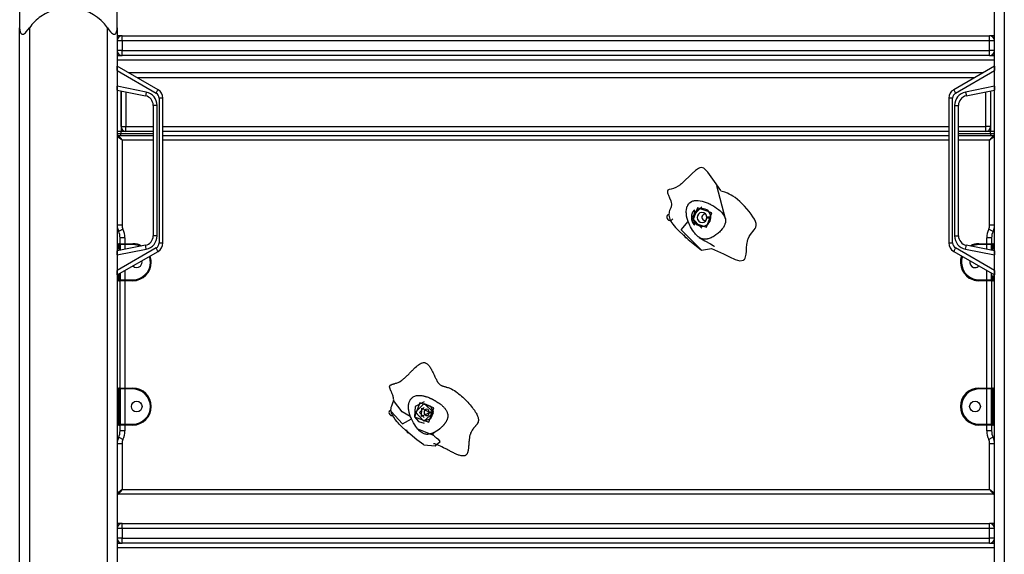
# Model space of a CAD drawing. Units: inches. Extents: x -115 to 305, y -255 to 42.
# Drawn here: x 81 to 91, y -104 to -99 of the extents above; entities that cross this region are included whole.
import ezdxf

# ---------------------------------------------------------------- set-up
doc = ezdxf.new("R2010")
doc.units = ezdxf.units.IN
doc.header["$MEASUREMENT"] = 0
doc.layers.add('Ebene 1', color=7, linetype='Continuous')

# ---------------------------------------------------------------- blocks, each defined once
blk = doc.blocks.new('block 3')
at = {"layer": 'Ebene 1', "color": 178, "lineweight": 25, "true_color": 0x000106}
for points in [[(91.153, -112.801), (91.153, -88.718)], [(91.253, -88.718), (91.253, -112.801)], [(81.153, -98.511), (81.153, -98.566), (81.153, -98.718)], [(82.153, -98.718), (82.153, -98.566), (82.153, -98.511)], [(81.153, -98.718), (81.155, -98.739), (81.159, -98.76), (81.162, -98.769), (81.167, -98.776), (81.174, -98.782), (81.183, -98.784), (81.192, -98.782), (81.202, -98.777), (81.212, -98.769), (81.221, -98.76), (81.238, -98.74), (81.254, -98.718)], [(81.153, -112.801), (81.153, -98.718)], [(81.254, -98.718), (81.254, -112.801)], [(82.054, -98.718), (82.069, -98.739), (82.086, -98.76), (82.095, -98.769), (82.104, -98.776), (82.114, -98.782), (82.124, -98.784), (82.132, -98.782), (82.139, -98.777), (82.144, -98.769), (82.148, -98.76), (82.152, -98.74), (82.153, -98.718)], [(82.054, -112.801), (82.054, -98.718)], [(82.153, -98.718), (82.153, -112.801)], [(82.203, -98.801), (82.19, -98.801), (82.153, -98.801)], [(82.203, -98.851), (82.168, -98.851), (82.153, -98.851)], [(82.203, -98.851), (82.203, -98.816), (82.203, -98.801)], [(82.203, -98.801), (91.103, -98.801)], [(91.103, -98.851), (82.203, -98.851)], [(82.203, -98.851), (82.203, -98.951)], [(91.153, -98.801), (91.117, -98.801), (91.103, -98.801)], [(91.103, -98.851), (91.103, -98.816), (91.103, -98.801)], [(91.153, -98.851), (91.139, -98.851), (91.103, -98.851)], [(91.103, -98.951), (91.103, -98.851)], [(82.203, -98.951), (82.168, -98.951), (82.153, -98.951)], [(82.203, -99.001), (82.203, -98.986), (82.203, -98.951)], [(82.203, -98.951), (91.103, -98.951)], [(91.153, -98.951), (91.139, -98.951), (91.103, -98.951)], [(91.103, -99.001), (91.103, -98.986), (91.103, -98.951)], [(82.153, -99.001), (82.203, -99.001)], [(91.153, -99.051), (82.153, -99.051)], [(91.103, -99.001), (82.203, -99.001)], [(91.103, -99.001), (91.153, -99.001)], [(82.153, -99.157), (82.153, -99.149), (82.153, -99.141), (82.153, -99.133), (82.153, -99.126), (82.153, -99.12), (82.153, -99.115), (82.153, -99.112), (82.153, -99.111)], [(82.573, -99.352), (82.153, -99.111)], [(82.153, -99.157), (82.553, -99.387)], [(91.031, -99.181), (82.275, -99.181)], [(91.153, -99.111), (90.734, -99.352)], [(90.753, -99.387), (91.153, -99.157)], [(91.153, -99.111), (91.153, -99.112), (91.153, -99.115), (91.153, -99.12), (91.153, -99.126), (91.153, -99.133), (91.153, -99.141), (91.153, -99.149), (91.153, -99.157)], [(90.945, -99.231), (82.362, -99.231)], [(82.153, -99.356), (82.153, -99.355), (82.153, -99.353), (82.153, -99.349), (82.153, -99.344), (82.153, -99.338), (82.153, -99.331), (82.153, -99.323), (82.153, -99.315)], [(82.451, -99.376), (82.153, -99.315)], [(82.153, -99.356), (82.444, -99.415)], [(82.193, -99.364), (82.193, -99.781)], [(82.193, -99.731), (82.193, -99.364)], [(82.243, -99.374), (82.243, -99.731)], [(82.451, -99.376), (82.446, -99.403), (82.444, -99.415)], [(82.553, -99.387), (82.567, -99.362), (82.573, -99.352)], [(90.734, -99.352), (90.739, -99.362), (90.753, -99.387)], [(91.153, -99.315), (90.856, -99.376)], [(90.856, -99.376), (90.861, -99.403), (90.863, -99.415)], [(90.863, -99.415), (91.153, -99.356)], [(91.064, -99.731), (91.064, -99.374)], [(91.113, -99.364), (91.113, -99.781)], [(91.113, -99.364), (91.113, -99.731)], [(91.153, -99.315), (91.153, -99.323), (91.153, -99.331), (91.153, -99.338), (91.153, -99.344), (91.153, -99.349), (91.153, -99.353), (91.153, -99.355), (91.153, -99.356)], [(82.623, -99.439), (82.612, -99.439), (82.583, -99.439)], [(82.583, -99.439), (82.583, -100.923)], [(82.623, -100.923), (82.623, -99.439)], [(90.723, -99.439), (90.695, -99.439), (90.683, -99.439)], [(90.683, -99.439), (90.683, -100.923)], [(90.723, -100.923), (90.723, -99.439)], [(82.563, -99.513), (82.535, -99.513), (82.523, -99.513)], [(82.523, -99.513), (82.523, -100.849)], [(82.563, -100.849), (82.563, -99.513)], [(90.743, -99.513), (90.772, -99.513), (90.783, -99.513)], [(90.743, -99.513), (90.743, -100.849)], [(90.783, -100.849), (90.783, -99.513)], [(82.193, -99.781), (82.153, -99.781)], [(82.193, -99.781), (82.153, -99.781)], [(82.193, -99.731), (82.208, -99.731), (82.243, -99.731)], [(82.243, -99.781), (82.193, -99.781)], [(82.193, -99.801), (82.193, -99.781)], [(82.243, -99.781), (82.243, -99.766), (82.243, -99.731)], [(82.243, -99.731), (82.523, -99.731)], [(82.523, -99.781), (82.243, -99.781)], [(82.623, -99.731), (90.683, -99.731)], [(90.683, -99.781), (82.623, -99.781)], [(90.783, -99.731), (91.064, -99.731)], [(91.064, -99.781), (90.783, -99.781)], [(91.113, -99.731), (91.099, -99.731), (91.064, -99.731)], [(91.064, -99.781), (91.064, -99.766), (91.064, -99.731)], [(91.113, -99.781), (91.064, -99.781)], [(91.153, -99.781), (91.113, -99.781)], [(91.153, -99.781), (91.113, -99.781)], [(91.113, -99.801), (91.113, -99.781)], [(82.153, -99.801), (82.193, -99.801)], [(82.203, -99.871), (82.153, -99.831)], [(82.163, -99.821), (82.203, -99.871)], [(82.163, -99.821), (82.523, -99.821)], [(82.188, -99.821), (82.193, -99.801)], [(82.193, -99.801), (82.523, -99.801)], [(82.523, -99.871), (82.203, -99.871)], [(82.203, -99.871), (82.203, -100.74)], [(82.623, -99.821), (90.683, -99.821)], [(90.683, -99.871), (82.624, -99.871)], [(90.783, -99.801), (91.113, -99.801)], [(90.783, -99.821), (91.143, -99.821)], [(91.103, -99.871), (90.783, -99.871)], [(91.143, -99.821), (91.103, -99.871)], [(91.153, -99.831), (91.103, -99.871)], [(91.103, -100.74), (91.103, -99.871)], [(91.119, -99.821), (91.113, -99.801)], [(91.113, -99.801), (91.153, -99.801)], [(88.212, -100.198), (88.171, -100.157), (88.159, -100.152), (88.145, -100.151), (88.131, -100.154), (88.116, -100.16), (88.085, -100.181), (88.052, -100.21), (88.018, -100.244), (87.983, -100.278), (87.966, -100.294), (87.949, -100.31), (87.941, -100.317), (87.933, -100.323), (87.924, -100.33), (87.917, -100.335), (87.913, -100.338), (87.909, -100.34), (87.883, -100.354), (87.859, -100.364), (87.835, -100.371), (87.816, -100.377), (87.803, -100.384), (87.797, -100.394), (87.797, -100.401), (87.799, -100.41), (87.802, -100.421), (87.808, -100.434), (87.82, -100.462), (87.832, -100.493), (87.836, -100.509), (87.839, -100.524), (87.839, -100.531), (87.839, -100.539), (87.837, -100.545), (87.835, -100.552), (87.831, -100.565), (87.825, -100.578), (87.82, -100.592), (87.815, -100.606), (87.811, -100.638), (87.821, -100.679), (87.834, -100.704), (87.853, -100.732), (87.879, -100.764), (87.913, -100.8), (88.009, -100.887), (88.148, -100.996)], [(88.346, -100.387), (88.279, -100.293), (88.212, -100.198)], [(88.148, -100.996), (88.249, -100.982), (88.373, -101.035), (88.435, -101.067), (88.492, -101.094), (88.541, -101.108), (88.578, -101.101), (88.581, -101.098), (88.584, -101.095), (88.588, -101.092), (88.591, -101.088), (88.595, -101.078), (88.599, -101.066), (88.604, -101.039), (88.608, -101.007), (88.61, -100.973), (88.613, -100.939), (88.615, -100.923), (88.618, -100.908), (88.619, -100.9), (88.621, -100.893), (88.623, -100.887), (88.625, -100.88), (88.636, -100.857), (88.649, -100.837), (88.662, -100.82), (88.675, -100.805), (88.687, -100.79), (88.697, -100.776), (88.705, -100.761), (88.708, -100.744), (88.708, -100.735), (88.707, -100.725), (88.705, -100.715), (88.701, -100.704), (88.69, -100.68), (88.675, -100.655), (88.657, -100.628), (88.636, -100.601), (88.613, -100.574), (88.589, -100.547), (88.539, -100.499), (88.491, -100.459), (88.47, -100.444), (88.45, -100.432), (88.432, -100.422), (88.415, -100.414), (88.385, -100.404), (88.36, -100.397), (88.345, -100.392)], [(88.392, -100.675), (88.305, -100.337)], [(88.009, -100.702), (88, -100.674), (87.995, -100.648), (87.993, -100.636), (87.992, -100.623), (87.991, -100.612), (87.99, -100.601), (87.992, -100.58), (87.996, -100.562), (87.998, -100.553), (88.002, -100.545), (88.006, -100.538), (88.01, -100.53), (88.012, -100.527), (88.015, -100.524), (88.017, -100.521), (88.02, -100.518), (88.025, -100.512), (88.031, -100.508), (88.045, -100.499), (88.06, -100.493), (88.068, -100.491), (88.076, -100.489), (88.085, -100.488), (88.094, -100.487), (88.113, -100.488), (88.133, -100.491), (88.154, -100.495), (88.176, -100.502), (88.195, -100.508), (88.214, -100.516), (88.217, -100.517), (88.22, -100.519), (88.225, -100.521), (88.231, -100.524), (88.236, -100.527), (88.241, -100.529), (88.252, -100.535), (88.262, -100.541), (88.283, -100.553), (88.302, -100.566), (88.32, -100.579), (88.335, -100.592), (88.343, -100.599), (88.35, -100.606), (88.356, -100.613), (88.362, -100.62), (88.381, -100.647), (88.392, -100.675)], [(88.043, -100.662), (88.152, -100.552)], [(88.076, -100.583), (88.068, -100.591), (88.062, -100.6), (88.056, -100.609), (88.051, -100.619), (88.047, -100.629), (88.045, -100.64), (88.043, -100.651), (88.043, -100.662), (88.043, -100.673), (88.045, -100.684), (88.047, -100.694), (88.051, -100.705), (88.056, -100.715), (88.062, -100.724), (88.068, -100.733), (88.076, -100.741)], [(88.053, -100.709), (88.199, -100.761), (88.252, -100.615), (88.106, -100.562), (88.053, -100.709)], [(88.076, -100.613), (88.076, -100.583)], [(88.392, -100.675), (88.394, -100.689), (88.394, -100.703), (88.393, -100.711), (88.392, -100.718), (88.39, -100.722), (88.389, -100.725), (88.388, -100.729), (88.387, -100.733), (88.381, -100.748), (88.372, -100.764), (88.36, -100.78), (88.347, -100.796), (88.339, -100.804), (88.331, -100.812), (88.323, -100.819), (88.314, -100.827), (88.295, -100.842), (88.276, -100.855), (88.266, -100.861), (88.256, -100.866), (88.245, -100.871), (88.235, -100.875), (88.225, -100.879), (88.214, -100.882), (88.21, -100.883), (88.204, -100.884), (88.199, -100.885), (88.194, -100.886), (88.184, -100.886), (88.175, -100.886), (88.166, -100.885), (88.156, -100.883), (88.147, -100.88), (88.139, -100.876), (88.13, -100.871), (88.122, -100.866), (88.12, -100.864), (88.118, -100.863), (88.116, -100.862), (88.114, -100.86), (88.11, -100.857), (88.107, -100.854), (88.099, -100.847), (88.092, -100.84), (88.085, -100.832), (88.079, -100.824), (88.076, -100.82), (88.073, -100.816), (88.071, -100.814), (88.069, -100.812), (88.068, -100.81), (88.067, -100.808), (88.055, -100.791), (88.045, -100.774), (88.036, -100.758), (88.029, -100.743), (88.016, -100.717), (88.009, -100.702)], [(88.152, -100.772), (88.043, -100.662)], [(88.243, -100.659), (88.203, -100.659)], [(88.203, -100.664), (88.203, -100.667)], [(88.243, -100.664), (88.203, -100.664)], [(88.203, -100.667), (88.243, -100.667)], [(88.243, -100.667), (88.243, -100.664)], [(82.203, -100.74), (82.168, -100.74), (82.153, -100.74)], [(82.213, -100.784), (82.182, -100.799), (82.169, -100.806)], [(88.148, -100.996), (87.938, -100.79), (88.009, -100.702)], [(88.076, -100.741), (88.076, -100.71)], [(91.138, -100.806), (91.125, -100.799), (91.093, -100.784)], [(91.153, -100.74), (91.139, -100.74), (91.103, -100.74)], [(82.233, -100.871), (82.198, -100.871), (82.183, -100.871)], [(82.183, -100.931), (82.183, -100.871)], [(82.233, -100.871), (82.233, -100.931)], [(82.563, -100.849), (82.535, -100.849), (82.523, -100.849)], [(88.123, -100.867), (88.181, -100.901), (88.239, -100.934), (88.256, -100.944), (88.272, -100.953), (88.276, -100.955), (88.279, -100.956), (88.28, -100.957), (88.28, -100.957)], [(90.743, -100.849), (90.772, -100.849), (90.783, -100.849)], [(91.123, -100.871), (91.109, -100.871), (91.074, -100.871)], [(91.074, -100.931), (91.074, -100.871)], [(91.123, -100.871), (91.123, -100.931)], [(82.444, -100.947), (82.153, -101.006)], [(82.553, -100.975), (82.153, -101.205)], [(82.163, -100.981), (82.156, -100.981), (82.153, -100.981)], [(82.153, -101.047), (82.451, -100.987)], [(82.163, -100.931), (82.163, -100.946), (82.163, -100.981)], [(82.163, -100.931), (82.173, -100.931)], [(82.163, -100.981), (82.163, -100.984)], [(82.173, -100.981), (82.163, -100.981)], [(82.173, -100.931), (82.199, -100.931), (82.233, -100.931)], [(82.173, -100.981), (82.173, -100.946), (82.173, -100.931)], [(82.183, -100.981), (82.181, -100.981), (82.173, -100.981)], [(82.173, -101.002), (82.173, -100.981)], [(82.233, -100.941), (82.207, -100.941), (82.183, -100.941)], [(82.183, -100.941), (82.183, -100.953), (82.183, -100.981)], [(82.183, -100.981), (82.183, -101)], [(82.233, -100.941), (82.233, -100.934), (82.233, -100.931)], [(82.233, -100.931), (82.314, -100.931)], [(82.233, -100.941), (82.233, -100.99)], [(82.314, -100.941), (82.233, -100.941)], [(82.314, -100.941), (82.314, -100.934), (82.314, -100.931)], [(82.451, -100.987), (82.446, -100.959), (82.444, -100.947)], [(82.573, -101.01), (82.567, -101), (82.553, -100.975)], [(82.583, -100.923), (82.612, -100.923), (82.623, -100.923)], [(90.683, -100.923), (90.695, -100.923), (90.723, -100.923)], [(90.753, -100.975), (90.739, -101), (90.734, -101.01)], [(91.153, -101.205), (90.753, -100.975)], [(90.856, -100.987), (90.861, -100.959), (90.863, -100.947)], [(90.856, -100.987), (91.153, -101.047)], [(91.153, -101.006), (90.863, -100.947)], [(90.993, -100.941), (90.993, -100.934), (90.993, -100.931)], [(90.993, -100.931), (91.074, -100.931)], [(91.074, -100.941), (90.993, -100.941)], [(91.074, -100.931), (91.074, -100.934), (91.074, -100.941)], [(91.074, -100.931), (91.108, -100.931), (91.133, -100.931)], [(91.123, -100.941), (91.1, -100.941), (91.074, -100.941)], [(91.074, -100.99), (91.074, -100.941)], [(91.123, -100.981), (91.123, -100.953), (91.123, -100.941)], [(91.123, -100.981), (91.126, -100.981), (91.133, -100.981)], [(91.123, -101), (91.123, -100.981)], [(91.133, -100.931), (91.133, -100.946), (91.133, -100.981)], [(91.133, -100.931), (91.143, -100.931)], [(91.133, -100.981), (91.133, -100.993)], [(91.143, -100.981), (91.133, -100.981)], [(91.143, -100.981), (91.143, -100.946), (91.143, -100.931)], [(91.143, -100.981), (91.151, -100.981), (91.153, -100.981)], [(91.143, -100.984), (91.143, -100.981)], [(82.153, -101.047), (82.153, -101.039), (82.153, -101.031), (82.153, -101.024), (82.153, -101.018), (82.153, -101.013), (82.153, -101.009), (82.153, -101.007), (82.153, -101.006)], [(82.153, -101.251), (82.573, -101.01)], [(90.734, -101.01), (91.153, -101.251)], [(91.153, -101.006), (91.153, -101.007), (91.153, -101.009), (91.153, -101.013), (91.153, -101.018), (91.153, -101.024), (91.153, -101.031), (91.153, -101.039), (91.153, -101.047)], [(82.153, -101.251), (82.153, -101.25), (82.153, -101.247), (82.153, -101.242), (82.153, -101.236), (82.153, -101.229), (82.153, -101.222), (82.153, -101.213), (82.153, -101.205)], [(82.163, -101.261), (82.156, -101.261), (82.153, -101.261)], [(82.163, -101.261), (82.163, -101.296), (82.163, -101.311)], [(82.163, -101.261), (82.173, -101.261)], [(82.173, -101.261), (82.173, -101.239)], [(82.183, -101.261), (82.181, -101.261), (82.173, -101.261)], [(82.173, -101.311), (82.173, -101.296), (82.173, -101.261)], [(82.183, -101.234), (82.183, -101.261)], [(82.183, -101.261), (82.183, -101.289), (82.183, -101.301)], [(82.183, -101.301), (82.207, -101.301), (82.233, -101.301)], [(82.233, -101.205), (82.233, -101.301)], [(82.233, -101.311), (82.233, -101.308), (82.233, -101.301)], [(82.233, -101.301), (82.314, -101.301)], [(82.314, -101.301), (82.314, -101.308), (82.314, -101.311)], [(90.993, -101.301), (90.993, -101.308), (90.993, -101.311)], [(90.993, -101.301), (91.074, -101.301)], [(91.074, -101.301), (91.074, -101.205)], [(91.074, -101.301), (91.074, -101.308), (91.074, -101.311)], [(91.074, -101.301), (91.1, -101.301), (91.123, -101.301)], [(91.123, -101.261), (91.123, -101.234)], [(91.123, -101.261), (91.126, -101.261), (91.133, -101.261)], [(91.123, -101.301), (91.123, -101.289), (91.123, -101.261)], [(91.133, -101.261), (91.133, -101.296), (91.133, -101.311)], [(91.133, -101.261), (91.143, -101.261)], [(91.143, -101.261), (91.151, -101.261), (91.153, -101.261)], [(91.143, -101.311), (91.143, -101.296), (91.143, -101.261)], [(91.153, -101.205), (91.153, -101.213), (91.153, -101.222), (91.153, -101.229), (91.153, -101.236), (91.153, -101.242), (91.153, -101.247), (91.153, -101.25), (91.153, -101.251)], [(82.173, -101.311), (82.163, -101.311)], [(82.233, -101.311), (82.199, -101.311), (82.173, -101.311)], [(82.183, -102.411), (82.183, -101.311)], [(82.314, -101.311), (82.233, -101.311)], [(82.233, -101.311), (82.233, -102.411)], [(91.074, -101.311), (90.993, -101.311)], [(91.133, -101.311), (91.108, -101.311), (91.074, -101.311)], [(91.074, -102.411), (91.074, -101.311)], [(91.123, -101.311), (91.123, -102.411)], [(91.143, -101.311), (91.133, -101.311)], [(84.989, -102.539), (84.99, -102.531), (84.989, -102.521), (84.988, -102.513), (84.986, -102.503), (84.984, -102.495), (84.981, -102.486), (84.978, -102.478), (84.975, -102.469), (84.972, -102.462), (84.967, -102.453), (84.966, -102.45), (84.964, -102.445), (84.962, -102.44), (84.961, -102.437), (84.958, -102.432), (84.957, -102.428), (84.955, -102.424), (84.953, -102.42), (84.952, -102.416), (84.951, -102.412), (84.949, -102.407), (84.948, -102.403), (84.948, -102.401), (84.948, -102.398), (84.948, -102.396), (84.948, -102.394), (84.949, -102.392), (84.95, -102.39), (84.951, -102.388), (84.952, -102.386), (84.953, -102.384), (84.955, -102.383), (84.957, -102.382), (84.958, -102.38), (84.961, -102.379), (84.963, -102.378), (84.964, -102.377), (84.967, -102.377), (84.971, -102.375), (84.975, -102.373), (84.977, -102.373), (84.979, -102.372), (84.981, -102.372), (84.984, -102.371), (84.989, -102.369), (84.992, -102.368), (84.997, -102.367), (85.001, -102.366), (85.009, -102.363), (85.018, -102.36), (85.026, -102.357), (85.035, -102.353), (85.05, -102.346), (85.065, -102.336), (85.072, -102.331), (85.08, -102.326), (85.087, -102.321), (85.094, -102.315), (85.1, -102.309), (85.108, -102.303), (85.114, -102.297), (85.121, -102.29), (85.127, -102.284), (85.134, -102.278), (85.14, -102.272), (85.147, -102.265), (85.152, -102.26), (85.159, -102.252), (85.167, -102.245), (85.172, -102.24), (85.179, -102.233), (85.185, -102.227), (85.191, -102.221), (85.198, -102.215), (85.211, -102.202), (85.224, -102.19), (85.231, -102.184), (85.238, -102.179), (85.245, -102.173), (85.253, -102.168), (85.261, -102.163), (85.268, -102.159), (85.272, -102.157), (85.276, -102.156), (85.281, -102.154), (85.285, -102.153), (85.294, -102.151), (85.302, -102.151), (85.306, -102.151), (85.311, -102.152), (85.315, -102.153), (85.319, -102.155), (85.326, -102.158), (85.334, -102.164), (85.341, -102.169), (85.347, -102.177), (85.353, -102.183), (85.358, -102.191), (85.363, -102.198), (85.368, -102.206), (85.374, -102.215), (85.378, -102.224), (85.382, -102.231), (85.386, -102.238), (85.389, -102.246), (85.394, -102.254), (85.397, -102.261), (85.401, -102.27), (85.403, -102.274), (85.405, -102.278), (85.407, -102.282), (85.409, -102.286), (85.413, -102.295), (85.416, -102.302), (85.42, -102.311), (85.424, -102.318), (85.428, -102.327), (85.432, -102.334), (85.437, -102.343), (85.441, -102.35), (85.444, -102.354), (85.447, -102.357), (85.449, -102.361), (85.452, -102.364), (85.459, -102.371), (85.465, -102.377), (85.472, -102.382), (85.48, -102.386), (85.484, -102.388), (85.489, -102.39), (85.493, -102.391), (85.497, -102.392), (85.501, -102.393), (85.506, -102.395), (85.51, -102.396), (85.515, -102.397), (85.52, -102.399), (85.523, -102.399), (85.528, -102.401), (85.532, -102.402), (85.541, -102.405), (85.549, -102.407), (85.558, -102.41), (85.566, -102.414), (85.574, -102.417), (85.582, -102.421), (85.598, -102.429), (85.613, -102.438), (85.628, -102.448), (85.643, -102.459), (85.656, -102.469), (85.671, -102.481), (85.684, -102.493), (85.698, -102.505), (85.711, -102.518), (85.724, -102.53), (85.737, -102.543), (85.749, -102.556), (85.761, -102.569), (85.773, -102.583), (85.785, -102.597), (85.796, -102.61), (85.801, -102.618), (85.806, -102.625), (85.812, -102.632), (85.817, -102.639), (85.822, -102.647), (85.827, -102.655), (85.831, -102.662), (85.836, -102.67), (85.841, -102.679), (85.846, -102.688), (85.85, -102.698), (85.854, -102.707), (85.856, -102.714), (85.858, -102.722), (85.859, -102.729), (85.86, -102.737), (85.859, -102.745), (85.858, -102.754), (85.856, -102.762), (85.851, -102.77), (85.849, -102.773), (85.847, -102.777), (85.845, -102.781), (85.842, -102.785), (85.84, -102.788), (85.836, -102.792), (85.834, -102.795), (85.83, -102.799), (85.828, -102.802), (85.825, -102.806), (85.821, -102.81), (85.818, -102.813), (85.815, -102.816), (85.813, -102.82), (85.81, -102.824), (85.807, -102.827), (85.801, -102.834), (85.796, -102.842), (85.791, -102.85), (85.787, -102.857), (85.783, -102.865), (85.779, -102.873), (85.776, -102.882), (85.773, -102.891), (85.772, -102.895), (85.77, -102.899), (85.769, -102.904), (85.769, -102.908), (85.767, -102.917), (85.766, -102.927), (85.765, -102.935), (85.763, -102.944), (85.763, -102.953), (85.762, -102.963), (85.761, -102.971), (85.76, -102.98), (85.76, -102.983), (85.76, -102.989), (85.759, -102.994), (85.759, -102.998), (85.758, -103.007), (85.758, -103.015), (85.757, -103.024), (85.756, -103.033), (85.755, -103.042), (85.754, -103.05), (85.753, -103.055), (85.752, -103.059), (85.751, -103.064), (85.749, -103.068), (85.748, -103.073), (85.747, -103.077), (85.745, -103.081), (85.743, -103.085), (85.741, -103.089), (85.738, -103.093), (85.734, -103.096), (85.731, -103.099), (85.727, -103.102), (85.724, -103.104), (85.719, -103.105), (85.715, -103.106), (85.707, -103.108), (85.698, -103.108), (85.69, -103.107), (85.681, -103.106), (85.672, -103.104), (85.663, -103.101), (85.655, -103.098), (85.647, -103.095), (85.639, -103.092), (85.63, -103.088), (85.623, -103.085), (85.614, -103.081), (85.606, -103.077), (85.598, -103.073), (85.591, -103.069), (85.582, -103.065), (85.574, -103.061), (85.566, -103.056), (85.559, -103.053), (85.55, -103.048), (85.54, -103.043), (85.534, -103.039), (85.525, -103.035), (85.518, -103.031), (85.509, -103.027), (85.502, -103.023), (85.485, -103.015), (85.469, -103.007), (85.452, -103), (85.436, -102.994), (85.428, -102.99), (85.42, -102.988), (85.411, -102.985), (85.403, -102.983), (85.397, -102.981)], [(82.163, -102.411), (82.163, -102.426), (82.163, -102.461)], [(82.163, -102.411), (82.173, -102.411)], [(82.173, -102.411), (82.199, -102.411), (82.233, -102.411)], [(82.173, -102.461), (82.173, -102.426), (82.173, -102.411)], [(82.233, -102.421), (82.233, -102.414), (82.233, -102.411)], [(82.233, -102.411), (82.314, -102.411)], [(82.314, -102.421), (82.314, -102.414), (82.314, -102.411)], [(90.993, -102.421), (90.993, -102.414), (90.993, -102.411)], [(90.993, -102.411), (91.074, -102.411)], [(91.074, -102.411), (91.108, -102.411), (91.133, -102.411)], [(91.074, -102.411), (91.074, -102.414), (91.074, -102.421)], [(91.133, -102.411), (91.133, -102.426), (91.133, -102.461)], [(91.133, -102.411), (91.143, -102.411)], [(91.143, -102.461), (91.143, -102.426), (91.143, -102.411)], [(82.163, -102.461), (82.156, -102.461), (82.153, -102.461)], [(82.173, -102.461), (82.163, -102.461)], [(82.163, -102.461), (82.163, -102.741)], [(82.183, -102.461), (82.181, -102.461), (82.173, -102.461)], [(82.173, -102.741), (82.173, -102.461)], [(82.233, -102.421), (82.207, -102.421), (82.183, -102.421)], [(82.183, -102.421), (82.183, -102.433), (82.183, -102.461)], [(82.183, -102.461), (82.183, -102.741)], [(82.233, -102.421), (82.233, -102.781)], [(82.314, -102.421), (82.233, -102.421)], [(85.16, -102.702), (85.158, -102.694), (85.155, -102.687), (85.154, -102.683), (85.153, -102.68), (85.152, -102.676), (85.151, -102.672), (85.149, -102.663), (85.147, -102.654), (85.146, -102.648), (85.145, -102.642), (85.145, -102.64), (85.144, -102.638), (85.144, -102.636), (85.144, -102.634), (85.143, -102.633), (85.143, -102.63), (85.143, -102.629), (85.143, -102.627), (85.143, -102.625), (85.142, -102.623), (85.142, -102.621), (85.142, -102.619), (85.142, -102.615), (85.142, -102.61), (85.142, -102.608), (85.142, -102.606), (85.142, -102.604), (85.142, -102.602), (85.142, -102.597), (85.142, -102.593), (85.142, -102.589), (85.143, -102.585), (85.143, -102.58), (85.144, -102.576), (85.146, -102.568), (85.148, -102.559), (85.149, -102.555), (85.151, -102.551), (85.154, -102.543), (85.158, -102.536), (85.16, -102.532), (85.162, -102.528), (85.165, -102.524), (85.168, -102.521), (85.171, -102.517), (85.174, -102.514), (85.178, -102.511), (85.181, -102.508), (85.185, -102.505), (85.189, -102.503), (85.197, -102.498), (85.205, -102.495), (85.214, -102.491), (85.223, -102.489), (85.227, -102.488), (85.232, -102.488), (85.236, -102.487), (85.241, -102.487), (85.245, -102.487), (85.249, -102.487), (85.253, -102.487), (85.256, -102.487), (85.26, -102.487), (85.264, -102.487), (85.268, -102.488), (85.272, -102.488), (85.28, -102.489), (85.287, -102.49), (85.295, -102.492), (85.303, -102.494), (85.306, -102.495), (85.311, -102.496), (85.314, -102.497), (85.318, -102.498), (85.326, -102.5), (85.333, -102.503), (85.342, -102.506), (85.349, -102.509), (85.353, -102.511), (85.357, -102.512), (85.361, -102.514), (85.365, -102.516), (85.369, -102.517), (85.373, -102.519), (85.376, -102.521), (85.38, -102.523), (85.384, -102.524), (85.388, -102.526), (85.392, -102.528), (85.395, -102.53), (85.399, -102.532), (85.403, -102.534), (85.407, -102.536), (85.41, -102.538), (85.415, -102.541), (85.419, -102.543), (85.423, -102.546), (85.426, -102.548), (85.434, -102.553), (85.442, -102.558), (85.45, -102.563), (85.457, -102.568), (85.465, -102.574), (85.472, -102.579), (85.479, -102.585), (85.486, -102.591), (85.492, -102.596), (85.497, -102.602), (85.503, -102.607), (85.508, -102.613), (85.513, -102.619), (85.518, -102.625), (85.522, -102.63), (85.527, -102.637), (85.531, -102.644), (85.534, -102.651), (85.538, -102.658), (85.54, -102.666), (85.543, -102.674), (85.544, -102.683), (85.545, -102.687), (85.545, -102.691), (85.546, -102.695), (85.545, -102.7), (85.545, -102.704), (85.544, -102.708), (85.544, -102.712), (85.543, -102.717), (85.542, -102.721), (85.541, -102.725), (85.54, -102.729), (85.538, -102.733), (85.537, -102.737), (85.535, -102.74), (85.533, -102.745), (85.531, -102.749), (85.529, -102.753), (85.527, -102.757), (85.524, -102.761), (85.522, -102.765), (85.519, -102.768), (85.517, -102.772), (85.511, -102.779), (85.506, -102.786), (85.502, -102.79), (85.499, -102.794), (85.496, -102.797), (85.493, -102.801), (85.49, -102.804), (85.487, -102.807), (85.483, -102.81), (85.48, -102.814), (85.477, -102.817), (85.473, -102.82), (85.467, -102.825), (85.461, -102.83), (85.458, -102.832), (85.455, -102.834), (85.452, -102.837), (85.449, -102.839), (85.446, -102.841), (85.443, -102.844), (85.439, -102.846), (85.436, -102.848), (85.433, -102.85), (85.43, -102.852), (85.427, -102.855), (85.423, -102.856), (85.42, -102.858), (85.417, -102.86), (85.414, -102.862), (85.41, -102.864), (85.406, -102.866), (85.403, -102.868), (85.399, -102.869), (85.395, -102.871), (85.391, -102.873), (85.387, -102.875), (85.384, -102.876), (85.379, -102.877), (85.371, -102.88), (85.363, -102.882), (85.355, -102.884), (85.346, -102.885), (85.337, -102.886), (85.329, -102.886), (85.32, -102.885), (85.312, -102.883), (85.303, -102.881), (85.294, -102.877), (85.282, -102.871), (85.27, -102.863), (85.267, -102.861), (85.263, -102.858), (85.26, -102.855), (85.256, -102.852), (85.253, -102.849), (85.249, -102.845), (85.246, -102.842), (85.243, -102.839), (85.24, -102.835), (85.237, -102.832)], [(91.074, -102.421), (90.993, -102.421)], [(91.123, -102.421), (91.1, -102.421), (91.074, -102.421)], [(91.074, -102.781), (91.074, -102.421)], [(91.123, -102.461), (91.123, -102.433), (91.123, -102.421)], [(91.123, -102.461), (91.126, -102.461), (91.133, -102.461)], [(91.123, -102.741), (91.123, -102.461)], [(91.143, -102.461), (91.133, -102.461)], [(91.133, -102.461), (91.133, -102.741)], [(91.143, -102.461), (91.151, -102.461), (91.153, -102.461)], [(91.143, -102.741), (91.143, -102.461)], [(84.964, -102.652), (84.963, -102.645), (84.962, -102.638), (84.962, -102.63), (84.963, -102.623), (84.965, -102.608), (84.969, -102.594), (84.978, -102.574), (84.986, -102.554), (84.988, -102.547), (84.989, -102.539)], [(85.16, -102.702), (85.076, -102.656), (84.989, -102.539)], [(85.304, -102.552), (85.211, -102.602), (85.204, -102.708)], [(85.204, -102.708), (85.35, -102.761), (85.403, -102.615), (85.257, -102.562), (85.204, -102.708)], [(85.394, -102.666), (85.3, -102.752), (85.213, -102.66), (85.303, -102.571), (85.394, -102.659)], [(85.304, -102.712), (85.253, -102.661), (85.304, -102.61)], [(85.304, -102.571), (85.366, -102.596), (85.394, -102.656)], [(85.3, -102.995), (85.228, -102.941), (85.159, -102.885), (85.134, -102.864), (85.11, -102.842), (85.077, -102.812), (85.046, -102.781), (85.035, -102.769), (85.024, -102.757), (85.006, -102.734), (84.99, -102.711), (84.982, -102.697), (84.975, -102.683), (84.968, -102.668), (84.964, -102.652)], [(84.964, -102.652), (85.081, -102.78), (85.172, -102.726)], [(85.172, -102.726), (85.168, -102.717), (85.163, -102.708), (85.162, -102.705), (85.16, -102.702)], [(85.204, -102.708), (85.245, -102.754), (85.304, -102.771)], [(85.355, -102.666), (85.276, -102.704), (85.278, -102.617), (85.355, -102.659)], [(85.394, -102.664), (85.367, -102.726), (85.304, -102.752)], [(85.394, -102.659), (85.355, -102.659)], [(85.355, -102.664), (85.355, -102.666)], [(85.394, -102.664), (85.355, -102.664)], [(85.355, -102.666), (85.394, -102.666)], [(85.364, -102.659), (85.364, -102.66), (85.364, -102.661)], [(85.364, -102.661), (85.364, -102.663), (85.364, -102.664)], [(85.394, -102.656), (85.394, -102.659)], [(85.394, -102.666), (85.394, -102.664)], [(82.163, -102.741), (82.156, -102.741), (82.153, -102.741)], [(82.163, -102.741), (82.163, -102.777), (82.163, -102.791)], [(82.163, -102.741), (82.173, -102.741)], [(82.173, -102.791), (82.163, -102.791)], [(82.183, -102.741), (82.181, -102.741), (82.173, -102.741)], [(82.173, -102.791), (82.173, -102.777), (82.173, -102.741)], [(82.233, -102.791), (82.199, -102.791), (82.173, -102.791)], [(82.183, -102.741), (82.183, -102.769), (82.183, -102.781)], [(82.183, -102.781), (82.207, -102.781), (82.233, -102.781)], [(82.183, -102.851), (82.183, -102.791)], [(82.233, -102.791), (82.233, -102.788), (82.233, -102.781)], [(82.233, -102.781), (82.314, -102.781)], [(82.314, -102.791), (82.233, -102.791)], [(82.233, -102.791), (82.233, -102.851)], [(82.314, -102.781), (82.314, -102.788), (82.314, -102.791)], [(85.237, -102.832), (85.227, -102.82), (85.218, -102.807), (85.205, -102.788), (85.194, -102.768), (85.186, -102.755), (85.179, -102.74), (85.175, -102.733), (85.172, -102.726)], [(85.478, -102.815), (85.455, -102.835), (85.429, -102.853), (85.418, -102.86), (85.408, -102.867), (85.405, -102.869), (85.401, -102.871)], [(90.993, -102.781), (90.993, -102.788), (90.993, -102.791)], [(90.993, -102.781), (91.074, -102.781)], [(91.074, -102.791), (90.993, -102.791)], [(91.074, -102.781), (91.074, -102.788), (91.074, -102.791)], [(91.074, -102.781), (91.1, -102.781), (91.123, -102.781)], [(91.133, -102.791), (91.108, -102.791), (91.074, -102.791)], [(91.074, -102.851), (91.074, -102.791)], [(91.123, -102.741), (91.126, -102.741), (91.133, -102.741)], [(91.123, -102.781), (91.123, -102.769), (91.123, -102.741)], [(91.123, -102.791), (91.123, -102.851)], [(91.133, -102.741), (91.133, -102.777), (91.133, -102.791)], [(91.133, -102.741), (91.143, -102.741)], [(91.143, -102.791), (91.133, -102.791)], [(91.143, -102.741), (91.151, -102.741), (91.153, -102.741)], [(91.143, -102.791), (91.143, -102.777), (91.143, -102.741)], [(82.213, -102.938), (82.182, -102.923), (82.169, -102.917)], [(82.233, -102.851), (82.198, -102.851), (82.183, -102.851)], [(85.401, -102.898), (85.237, -102.832)], [(85.401, -102.871), (85.397, -102.873), (85.394, -102.877), (85.393, -102.878), (85.392, -102.879), (85.392, -102.88), (85.391, -102.881), (85.391, -102.882), (85.391, -102.883)], [(85.391, -102.883), (85.391, -102.884), (85.391, -102.884), (85.392, -102.886), (85.392, -102.887), (85.394, -102.891), (85.396, -102.894), (85.4, -102.899), (85.404, -102.903), (85.409, -102.908), (85.415, -102.913), (85.422, -102.918), (85.428, -102.922), (85.443, -102.931), (85.451, -102.936)], [(91.123, -102.851), (91.109, -102.851), (91.074, -102.851)], [(91.138, -102.917), (91.125, -102.923), (91.093, -102.938)], [(82.203, -102.982), (82.168, -102.982), (82.153, -102.982)], [(82.203, -102.982), (82.203, -103.451)], [(85.3, -102.995), (85.415, -103.003), (85.466, -102.958), (85.451, -102.935)], [(85.425, -103.002), (85.424, -103.002)], [(91.153, -102.982), (91.139, -102.982), (91.103, -102.982)], [(91.103, -103.451), (91.103, -102.982)], [(82.203, -103.451), (82.153, -103.491)], [(82.203, -103.451), (82.163, -103.501)], [(91.143, -103.501), (82.163, -103.501)], [(82.203, -103.451), (91.103, -103.451)], [(91.103, -103.451), (91.143, -103.501)], [(91.153, -103.491), (91.103, -103.451)], [(82.203, -103.801), (82.19, -103.801), (82.153, -103.801)], [(82.203, -103.851), (82.203, -103.816), (82.203, -103.801)], [(82.203, -103.801), (91.103, -103.801)], [(91.153, -103.801), (91.117, -103.801), (91.103, -103.801)], [(91.103, -103.851), (91.103, -103.816), (91.103, -103.801)], [(82.203, -103.851), (82.168, -103.851), (82.153, -103.851)], [(91.103, -103.851), (82.203, -103.851)], [(82.203, -103.851), (82.203, -103.951)], [(91.153, -103.851), (91.139, -103.851), (91.103, -103.851)], [(91.103, -103.951), (91.103, -103.851)], [(82.203, -103.951), (82.168, -103.951), (82.153, -103.951)], [(82.153, -104.001), (82.203, -104.001)], [(82.203, -104.001), (82.203, -103.987), (82.203, -103.951)], [(82.203, -103.951), (91.103, -103.951)], [(91.103, -104.001), (82.203, -104.001)], [(91.153, -103.951), (91.139, -103.951), (91.103, -103.951)], [(91.103, -104.001), (91.103, -103.987), (91.103, -103.951)], [(91.103, -104.001), (91.153, -104.001)], [(91.153, -104.051), (82.153, -104.051)]]:
    blk.add_lwpolyline(points, dxfattribs=at)
for points, knots in [([(82.054, -98.718), (81.897, -98.497), (81.592, -98.445), (81.371, -98.601), (81.325, -98.633), (81.286, -98.673), (81.254, -98.718)], [0, 0, 0, 0, 1, 1, 1, 2, 2, 2, 2]), ([(88.243, -100.659), (88.242, -100.609), (88.2, -100.57), (88.15, -100.571), (88.1, -100.573), (88.061, -100.614), (88.062, -100.664), (88.063, -100.714), (88.105, -100.754), (88.155, -100.752), (88.201, -100.751), (88.24, -100.714), (88.243, -100.667)], [0, 0, 0, 0, 1, 1, 1, 2, 2, 2, 3, 3, 3, 4, 4, 4, 4]), ([(87.791, -100.661), (87.791, -100.679), (87.805, -100.694), (87.823, -100.694), (87.835, -100.694), (87.847, -100.687), (87.853, -100.676)], [0, 0, 0, 0, 1, 1, 1, 2, 2, 2, 2]), ([(88.203, -100.659), (88.202, -100.631), (88.178, -100.61), (88.15, -100.611), (88.122, -100.612), (88.1, -100.636), (88.102, -100.664), (88.103, -100.692), (88.127, -100.714), (88.155, -100.713), (88.18, -100.712), (88.2, -100.692), (88.203, -100.667)], [0, 0, 0, 0, 1, 1, 1, 2, 2, 2, 3, 3, 3, 4, 4, 4, 4]), ([(88.192, -100.63), (88.175, -100.625), (88.157, -100.635), (88.152, -100.652), (88.151, -100.655), (88.151, -100.658), (88.151, -100.661)], [0, 0, 0, 0, 1, 1, 1, 2, 2, 2, 2]), ([(88.151, -100.661), (88.151, -100.679), (88.166, -100.694), (88.183, -100.694), (88.187, -100.694), (88.19, -100.693), (88.194, -100.692)], [0, 0, 0, 0, 1, 1, 1, 2, 2, 2, 2]), ([(82.314, -101.311), (82.418, -101.311), (82.503, -101.226), (82.503, -101.121), (82.503, -101.099), (82.499, -101.077), (82.492, -101.056)], [0, 0, 0, 0, 1, 1, 1, 2, 2, 2, 2]), ([(82.314, -101.301), (82.413, -101.301), (82.494, -101.221), (82.494, -101.121), (82.494, -101.101), (82.49, -101.081), (82.483, -101.062)], [0, 0, 0, 0, 1, 1, 1, 2, 2, 2, 2]), ([(90.815, -101.056), (90.779, -101.155), (90.83, -101.264), (90.929, -101.3), (90.949, -101.307), (90.972, -101.311), (90.993, -101.311)], [0, 0, 0, 0, 1, 1, 1, 2, 2, 2, 2]), ([(90.824, -101.062), (90.791, -101.155), (90.84, -101.258), (90.934, -101.291), (90.953, -101.298), (90.973, -101.301), (90.993, -101.301)], [0, 0, 0, 0, 1, 1, 1, 2, 2, 2, 2]), ([(82.314, -101.159), (82.334, -101.181), (82.369, -101.182), (82.392, -101.161), (82.406, -101.147), (82.412, -101.126), (82.406, -101.106)], [0, 0, 0, 0, 1, 1, 1, 2, 2, 2, 2]), ([(90.901, -101.106), (90.892, -101.135), (90.909, -101.165), (90.938, -101.174), (90.943, -101.175), (90.948, -101.176), (90.954, -101.176)], [0, 0, 0, 0, 1, 1, 1, 2, 2, 2, 2]), ([(82.314, -102.791), (82.418, -102.791), (82.503, -102.706), (82.503, -102.601), (82.503, -102.497), (82.418, -102.411), (82.314, -102.411)], [0, 0, 0, 0, 1, 1, 1, 2, 2, 2, 2]), ([(90.993, -102.411), (90.889, -102.411), (90.803, -102.496), (90.803, -102.601), (90.803, -102.705), (90.889, -102.791), (90.993, -102.791)], [0, 0, 0, 0, 1, 1, 1, 2, 2, 2, 2]), ([(82.314, -102.781), (82.413, -102.781), (82.494, -102.7), (82.494, -102.601), (82.494, -102.502), (82.412, -102.421), (82.314, -102.421)], [0, 0, 0, 0, 1, 1, 1, 2, 2, 2, 2]), ([(90.993, -102.421), (90.894, -102.421), (90.813, -102.502), (90.813, -102.601), (90.813, -102.7), (90.894, -102.781), (90.993, -102.781)], [0, 0, 0, 0, 1, 1, 1, 2, 2, 2, 2]), ([(82.353, -102.546), (82.323, -102.546), (82.299, -102.571), (82.299, -102.601), (82.299, -102.632), (82.323, -102.656), (82.353, -102.656), (82.384, -102.656), (82.408, -102.632), (82.408, -102.601), (82.408, -102.571), (82.384, -102.546), (82.353, -102.546)], [0, 0, 0, 0, 1, 1, 1, 2, 2, 2, 3, 3, 3, 4, 4, 4, 4]), ([(90.954, -102.656), (90.984, -102.656), (91.008, -102.632), (91.008, -102.601), (91.008, -102.571), (90.984, -102.546), (90.954, -102.546), (90.923, -102.546), (90.898, -102.571), (90.898, -102.601), (90.898, -102.631), (90.923, -102.656), (90.954, -102.656)], [0, 0, 0, 0, 1, 1, 1, 2, 2, 2, 3, 3, 3, 4, 4, 4, 4]), ([(84.941, -102.661), (84.941, -102.679), (84.956, -102.694), (84.974, -102.694), (84.977, -102.694), (84.982, -102.693), (84.985, -102.691)], [0, 0, 0, 0, 1, 1, 1, 2, 2, 2, 2]), ([(85.344, -102.63), (85.327, -102.625), (85.308, -102.633), (85.303, -102.65), (85.302, -102.654), (85.301, -102.657), (85.301, -102.661)], [0, 0, 0, 0, 1, 1, 1, 2, 2, 2, 2]), ([(85.301, -102.661), (85.301, -102.679), (85.315, -102.694), (85.333, -102.694), (85.337, -102.694), (85.341, -102.693), (85.345, -102.692)], [0, 0, 0, 0, 1, 1, 1, 2, 2, 2, 2])]:
    blk.add_open_spline(points, degree=3, knots=knots, dxfattribs=at)
for points in [[(82.203, -98.801), (82.176, -98.801), (82.153, -98.824), (82.153, -98.851)], [(91.153, -98.851), (91.153, -98.824), (91.131, -98.801), (91.103, -98.801)], [(82.153, -98.951), (82.153, -98.978), (82.176, -99.001), (82.203, -99.001)], [(91.103, -99.001), (91.131, -99.001), (91.153, -98.978), (91.153, -98.951)], [(82.563, -99.513), (82.563, -99.447), (82.516, -99.389), (82.451, -99.376)], [(82.623, -99.439), (82.623, -99.403), (82.604, -99.37), (82.573, -99.352)], [(90.734, -99.352), (90.702, -99.37), (90.683, -99.403), (90.683, -99.439)], [(90.856, -99.376), (90.79, -99.389), (90.743, -99.447), (90.743, -99.513)], [(82.523, -99.513), (82.523, -99.465), (82.49, -99.424), (82.444, -99.415)], [(82.583, -99.439), (82.583, -99.417), (82.572, -99.398), (82.553, -99.387)], [(90.753, -99.387), (90.735, -99.398), (90.723, -99.417), (90.723, -99.439)], [(90.863, -99.415), (90.817, -99.424), (90.783, -99.465), (90.783, -99.513)], [(82.193, -99.731), (82.193, -99.759), (82.216, -99.781), (82.243, -99.781)], [(91.064, -99.781), (91.091, -99.781), (91.113, -99.759), (91.113, -99.731)], [(82.163, -99.821), (82.158, -99.821), (82.153, -99.826), (82.153, -99.831)], [(91.153, -99.831), (91.153, -99.826), (91.149, -99.821), (91.143, -99.821)], [(87.812, -100.631), (87.799, -100.636), (87.791, -100.648), (87.791, -100.661)], [(88.191, -100.693), (88.206, -100.674), (88.206, -100.648), (88.191, -100.63)], [(82.153, -100.74), (82.153, -100.763), (82.158, -100.785), (82.169, -100.806)], [(82.203, -100.74), (82.203, -100.755), (82.207, -100.77), (82.213, -100.784)], [(82.233, -100.871), (82.233, -100.841), (82.227, -100.811), (82.213, -100.784)], [(91.093, -100.784), (91.08, -100.811), (91.074, -100.841), (91.074, -100.871)], [(91.093, -100.784), (91.1, -100.77), (91.103, -100.755), (91.103, -100.74)], [(91.138, -100.806), (91.148, -100.785), (91.153, -100.763), (91.153, -100.74)], [(82.183, -100.871), (82.183, -100.848), (82.178, -100.826), (82.169, -100.806)], [(82.444, -100.947), (82.49, -100.938), (82.523, -100.897), (82.523, -100.849)], [(82.451, -100.987), (82.516, -100.974), (82.563, -100.916), (82.563, -100.849)], [(87.971, -100.841), (87.971, -100.859), (87.986, -100.874), (88.004, -100.874)], [(90.743, -100.849), (90.743, -100.916), (90.79, -100.974), (90.856, -100.987)], [(90.783, -100.849), (90.783, -100.897), (90.817, -100.938), (90.863, -100.947)], [(91.138, -100.806), (91.128, -100.826), (91.123, -100.848), (91.123, -100.871)], [(82.163, -100.931), (82.158, -100.931), (82.153, -100.936), (82.153, -100.941)], [(82.183, -100.941), (82.183, -100.936), (82.179, -100.931), (82.173, -100.931)], [(82.406, -100.955), (82.377, -100.939), (82.346, -100.931), (82.314, -100.931)], [(82.39, -100.958), (82.366, -100.947), (82.34, -100.941), (82.314, -100.941)], [(82.553, -100.975), (82.572, -100.965), (82.583, -100.945), (82.583, -100.923)], [(82.573, -101.01), (82.604, -100.992), (82.623, -100.959), (82.623, -100.923)], [(90.683, -100.923), (90.683, -100.959), (90.702, -100.992), (90.734, -101.01)], [(90.723, -100.923), (90.723, -100.945), (90.735, -100.965), (90.753, -100.975)], [(90.993, -100.931), (90.961, -100.931), (90.93, -100.939), (90.901, -100.955)], [(90.993, -100.941), (90.967, -100.941), (90.941, -100.947), (90.917, -100.958)], [(91.133, -100.931), (91.128, -100.931), (91.123, -100.936), (91.123, -100.941)], [(91.153, -100.941), (91.153, -100.936), (91.149, -100.931), (91.143, -100.931)], [(90.954, -101.176), (90.968, -101.176), (90.983, -101.17), (90.993, -101.159)], [(82.153, -101.301), (82.153, -101.306), (82.158, -101.311), (82.163, -101.311)], [(82.173, -101.311), (82.179, -101.311), (82.183, -101.306), (82.183, -101.301)], [(91.123, -101.301), (91.123, -101.306), (91.128, -101.311), (91.133, -101.311)], [(91.143, -101.311), (91.149, -101.311), (91.153, -101.306), (91.153, -101.301)], [(82.163, -102.411), (82.158, -102.411), (82.153, -102.416), (82.153, -102.421)], [(82.183, -102.421), (82.183, -102.416), (82.179, -102.411), (82.173, -102.411)], [(91.133, -102.411), (91.128, -102.411), (91.123, -102.416), (91.123, -102.421)], [(91.153, -102.421), (91.153, -102.416), (91.149, -102.411), (91.143, -102.411)], [(84.947, -102.643), (84.943, -102.648), (84.941, -102.655), (84.941, -102.661)], [(85.343, -102.692), (85.357, -102.674), (85.357, -102.648), (85.343, -102.63)], [(85.364, -102.664), (85.364, -102.662), (85.364, -102.661), (85.364, -102.659)], [(82.153, -102.781), (82.153, -102.786), (82.158, -102.791), (82.163, -102.791)], [(82.173, -102.791), (82.179, -102.791), (82.183, -102.786), (82.183, -102.781)], [(91.123, -102.781), (91.123, -102.786), (91.128, -102.791), (91.133, -102.791)], [(91.143, -102.791), (91.149, -102.791), (91.153, -102.786), (91.153, -102.781)], [(82.169, -102.917), (82.158, -102.937), (82.153, -102.959), (82.153, -102.982)], [(82.169, -102.917), (82.178, -102.896), (82.183, -102.873), (82.183, -102.851)], [(82.213, -102.938), (82.227, -102.911), (82.233, -102.881), (82.233, -102.851)], [(85.121, -102.841), (85.121, -102.858), (85.134, -102.872), (85.15, -102.873)], [(91.074, -102.851), (91.074, -102.881), (91.08, -102.911), (91.093, -102.938)], [(91.123, -102.851), (91.123, -102.873), (91.128, -102.896), (91.138, -102.917)], [(91.153, -102.982), (91.153, -102.959), (91.148, -102.937), (91.138, -102.917)], [(82.213, -102.938), (82.207, -102.952), (82.203, -102.967), (82.203, -102.982)], [(91.103, -102.982), (91.103, -102.967), (91.1, -102.952), (91.093, -102.938)], [(82.153, -103.491), (82.153, -103.497), (82.158, -103.501), (82.163, -103.501)], [(91.143, -103.501), (91.149, -103.501), (91.153, -103.497), (91.153, -103.491)], [(82.203, -103.801), (82.176, -103.801), (82.153, -103.824), (82.153, -103.851)], [(91.153, -103.851), (91.153, -103.824), (91.131, -103.801), (91.103, -103.801)], [(82.153, -103.951), (82.153, -103.978), (82.176, -104.001), (82.203, -104.001)], [(91.103, -104.001), (91.131, -104.001), (91.153, -103.978), (91.153, -103.951)]]:
    blk.add_open_spline(points, degree=3, dxfattribs=at)
blk = doc.blocks.new('block 2')
at = {"layer": 'Ebene 1'}
blk.add_blockref('block 3', (0, 0), dxfattribs=at)

msp = doc.modelspace()

# ---------------------------------------------------------------- block references
at = {"layer": 'Ebene 1'}
msp.add_blockref('block 2', (0, 0), dxfattribs=at)

doc.saveas('drawing.dxf')
